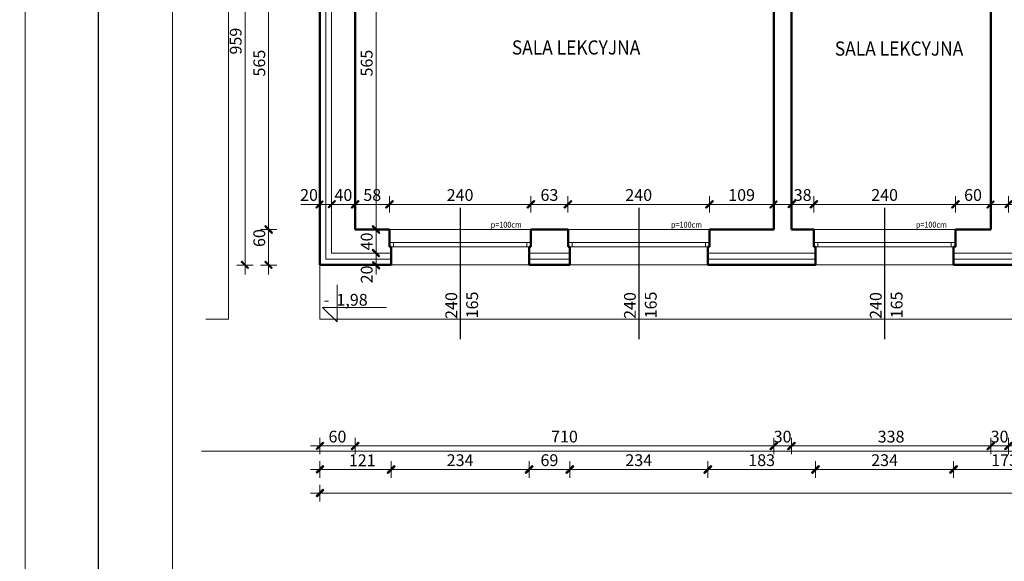
# Model space of a CAD drawing. Units: centimetres. Extents: x -4105 to 41830, y -34976 to -19065.
# Drawn here: x 4575 to 6245, y -29068 to -28149 of the extents above; entities that cross this region are included whole.
import ezdxf

# ---------------------------------------------------------------- set-up
doc = ezdxf.new("R2010")
doc.units = ezdxf.units.CM
doc.header["$PDMODE"] = 3
doc.linetypes.add('DASHED', pattern=[19.05, 12.7, -6.35])
doc.layers.get('Defpoints').update_dxf_attribs({"color": 2})
for name, color, linetype, lineweight in [('A-cienka', 7, 'Continuous', 13), ('A-ocieplenie', 3, 'BATTING', 15), ('a-opis tabelki', 7, 'Continuous', 18), ('A-opisy okien', 2, 'Continuous', 25), ('A-wyburzenia', 3, 'DASHED', 9), ('A-wymiar', 7, 'Continuous', 18), ('A-ściany istn', 5, 'Continuous', 50), ('A-ściany proj', 1, 'Continuous', 50), ('Obrys', 143, 'Continuous', 20), ('Opisy', 7, 'Continuous', 25), ('Stolarka', 213, 'Continuous', 15), ('Wymiary', 7, 'Continuous', 20)]:
    doc.layers.add(name, color=color, linetype=linetype, lineweight=lineweight)
doc.styles.add('m1', font='romans.shx', dxfattribs={"width": 0.9})
doc.styles.add('OP.3', font='ARIAL.TTF', dxfattribs={"height": 16})
doc.styles.add('WYMIARY', font='swisscl.ttf')
doc.linetypes.add('BATTING', pattern='A,0.00254,-2.54,[134,ltypeshp.shx,S=2.54,R=0,X=-2.54,Y=0],-5.08,[134,ltypeshp.shx,S=2.54,R=180,X=2.54,Y=0],-2.54', length=10.16254)
doc.dimstyles.new('G100', dxfattribs={"dimtxt": 20, "dimasz": 2, "dimexe": 1.25, "dimexo": 0.625, "dimgap": 3, "dimtad": 1, "dimdec": 1, "dimrnd": 0.5, "dimzin": 9, "dimtxsty": 'WYMIARY', "dimblk": 'W', "dimcen": 3, "dimse1": 1, "dimse2": 1, "dimclrd": 256, "dimclrt": 7, "dimadec": 0, "dimazin": 0, "dimtm": 1e-09, "dimtfac": 1, "dimtdec": 1, "dimtmove": 0, "dimatfit": 0, "dimldrblk": 'W', "dimfxl": 0, "dimlwd": 9, "dimarcsym": 0})

# ---------------------------------------------------------------- blocks, each defined once
blk = doc.blocks.new('W')
at = {"layer": 'A-wymiar'}
h = blk.add_hatch(color=256, dxfattribs=at)
h.paths.add_polyline_path([(0, 0.76), (0, 0), (0.65, 0), (2.98, 2.33), (2.27, 3.04)])
h.paths.add_polyline_path([(-0.56, 0.21), (-0.76, 0), (0, 0), (0, 0.76)])
h.paths.add_polyline_path([(0, -0.65), (0.15, -0.5), (0.65, 0), (0, 0)])
h.paths.add_polyline_path([(0, 0), (-0.76, 0), (-3.39, -2.62), (-2.68, -3.33), (0, -0.65)])
blk.add_hatch(color=256, dxfattribs=at).paths.add_polyline_path([(-0.76, 0), (-3.39, -2.62), (-2.68, -3.33), (0, -0.65), (0, 0)])
for p, q in [((-8, 0), (8, 0)), ((-0.56, 0.21), (-3.39, -2.62)), ((-0.56, 0.21), (2.27, 3.04)), ((0, -7), (0, 7)), ((0.15, -0.5), (2.98, 2.33)), ((2.27, 3.04), (2.98, 2.33)), ((-3.39, -2.62), (-2.68, -3.33)), ((0.15, -0.5), (-2.68, -3.33))]:
    blk.add_line(p, q, dxfattribs=at)
blk = doc.blocks.new('*D109')
at = {"layer": 'A-wymiar', "lineweight": 9}
blk.add_line((4996.8, -28563.6), (4996.8, -28507.6), dxfattribs=at)
at = {"layer": 'Defpoints', "color": 0}
for p in [(4996.8, -28505.6), (5143.6, -28505.6), (5083.6, -28565.6)]:
    blk.add_point(p, dxfattribs=at)
at = {"layer": 'A-wymiar', "lineweight": 9, "xscale": 2, "yscale": 2, "zscale": 2}
for p, rotation in [((4996.8, -28505.6), 90), ((4996.8, -28565.6), 270)]:
    blk.add_blockref('W', p, dxfattribs=dict(at, rotation=rotation))
at = {"layer": 'A-wymiar', "color": 7, "insert": (4983.6, -28519.9), "char_height": 20, "attachment_point": 5, "rotation": 90, "style": 'WYMIARY'}
blk.add_mtext('60', dxfattribs=at)
blk = doc.blocks.new('*D110')
at = {"layer": 'A-wymiar', "lineweight": 9}
blk.add_line((4996.8, -28503.6), (4996.8, -27942.6), dxfattribs=at)
at = {"layer": 'Defpoints', "color": 0}
for p in [(4996.8, -27940.6), (5143.6, -27940.6), (5143.6, -28505.6)]:
    blk.add_point(p, dxfattribs=at)
at = {"layer": 'A-wymiar', "lineweight": 9, "xscale": 2, "yscale": 2, "zscale": 2}
for p, rotation in [((4996.8, -27940.6), 90), ((4996.8, -28505.6), 270)]:
    blk.add_blockref('W', p, dxfattribs=dict(at, rotation=rotation))
at = {"layer": 'A-wymiar', "color": 7, "insert": (4983.6, -28223.1), "char_height": 20, "attachment_point": 5, "rotation": 90, "style": 'WYMIARY'}
blk.add_mtext('565', dxfattribs=at)
blk = doc.blocks.new('*D114')
at = {"layer": 'A-wymiar', "lineweight": 9}
blk.add_line((4956.8, -28563.6), (4956.8, -27608.6), dxfattribs=at)
at = {"layer": 'Defpoints', "color": 0}
for p in [(4956.8, -27606.6), (5083.6, -27606.6), (5083.6, -28565.6)]:
    blk.add_point(p, dxfattribs=at)
at = {"layer": 'A-wymiar', "lineweight": 9, "xscale": 2, "yscale": 2, "zscale": 2}
for p, rotation in [((4956.8, -27606.6), 90), ((4956.8, -28565.6), 270)]:
    blk.add_blockref('W', p, dxfattribs=dict(at, rotation=rotation))
at = {"layer": 'A-wymiar', "color": 7, "insert": (4943.6, -28185.8), "char_height": 20, "attachment_point": 5, "rotation": 90, "style": 'WYMIARY'}
blk.add_mtext('959', dxfattribs=at)
blk = doc.blocks.new('*D167')
at = {"layer": 'A-wymiar', "lineweight": 9}
blk.add_line((5085.6, -28912.6), (5202.6, -28912.6), dxfattribs=at)
at = {"layer": 'Defpoints', "color": 0}
for p in [(5204.6, -28545.6), (5083.6, -28565.6), (5204.6, -28912.6)]:
    blk.add_point(p, dxfattribs=at)
at = {"layer": 'A-wymiar', "lineweight": 9, "xscale": 2, "yscale": 2, "zscale": 2, "rotation": 180}
blk.add_blockref('W', (5083.6, -28912.6), dxfattribs=at)
at = {"layer": 'A-wymiar', "lineweight": 9, "xscale": 2, "yscale": 2, "zscale": 2}
blk.add_blockref('W', (5204.6, -28912.6), dxfattribs=at)
at = {"layer": 'A-wymiar', "color": 7, "insert": (5155.7, -28899.5), "char_height": 20, "attachment_point": 5, "style": 'WYMIARY'}
blk.add_mtext('121', dxfattribs=at)
blk = doc.blocks.new('*D168')
at = {"layer": 'A-wymiar', "lineweight": 9}
blk.add_line((5206.6, -28912.6), (5436.6, -28912.6), dxfattribs=at)
at = {"layer": 'Defpoints', "color": 0}
for p in [(5204.6, -28545.6), (5438.6, -28545.6), (5438.6, -28912.6)]:
    blk.add_point(p, dxfattribs=at)
at = {"layer": 'A-wymiar', "lineweight": 9, "xscale": 2, "yscale": 2, "zscale": 2, "rotation": 180}
blk.add_blockref('W', (5204.6, -28912.6), dxfattribs=at)
at = {"layer": 'A-wymiar', "lineweight": 9, "xscale": 2, "yscale": 2, "zscale": 2}
blk.add_blockref('W', (5438.6, -28912.6), dxfattribs=at)
at = {"layer": 'A-wymiar', "color": 7, "insert": (5321.6, -28899.3), "char_height": 20, "attachment_point": 5, "style": 'WYMIARY'}
blk.add_mtext('234', dxfattribs=at)
blk = doc.blocks.new('*D169')
at = {"layer": 'A-wymiar', "lineweight": 9}
blk.add_line((5440.6, -28912.6), (5505.6, -28912.6), dxfattribs=at)
at = {"layer": 'Defpoints', "color": 0}
for p in [(5438.6, -28545.6), (5507.6, -28545.6), (5507.6, -28912.6)]:
    blk.add_point(p, dxfattribs=at)
at = {"layer": 'A-wymiar', "lineweight": 9, "xscale": 2, "yscale": 2, "zscale": 2, "rotation": 180}
blk.add_blockref('W', (5438.6, -28912.6), dxfattribs=at)
at = {"layer": 'A-wymiar', "lineweight": 9, "xscale": 2, "yscale": 2, "zscale": 2}
blk.add_blockref('W', (5507.6, -28912.6), dxfattribs=at)
at = {"layer": 'A-wymiar', "color": 7, "insert": (5473.1, -28899.3), "char_height": 20, "attachment_point": 5, "style": 'WYMIARY'}
blk.add_mtext('69', dxfattribs=at)
blk = doc.blocks.new('*D170')
at = {"layer": 'A-wymiar', "lineweight": 9}
blk.add_line((5509.6, -28912.6), (5739.6, -28912.6), dxfattribs=at)
at = {"layer": 'Defpoints', "color": 0}
for p in [(5507.6, -28545.6), (5741.6, -28545.6), (5741.6, -28912.6)]:
    blk.add_point(p, dxfattribs=at)
at = {"layer": 'A-wymiar', "lineweight": 9, "xscale": 2, "yscale": 2, "zscale": 2, "rotation": 180}
blk.add_blockref('W', (5507.6, -28912.6), dxfattribs=at)
at = {"layer": 'A-wymiar', "lineweight": 9, "xscale": 2, "yscale": 2, "zscale": 2}
blk.add_blockref('W', (5741.6, -28912.6), dxfattribs=at)
at = {"layer": 'A-wymiar', "color": 7, "insert": (5624.6, -28899.3), "char_height": 20, "attachment_point": 5, "style": 'WYMIARY'}
blk.add_mtext('234', dxfattribs=at)
blk = doc.blocks.new('*D171')
at = {"layer": 'A-wymiar', "lineweight": 9}
blk.add_line((5743.6, -28912.6), (5922.6, -28912.6), dxfattribs=at)
at = {"layer": 'Defpoints', "color": 0}
for p in [(5741.6, -28545.6), (5924.6, -28545.6), (5924.6, -28912.6)]:
    blk.add_point(p, dxfattribs=at)
at = {"layer": 'A-wymiar', "lineweight": 9, "xscale": 2, "yscale": 2, "zscale": 2, "rotation": 180}
blk.add_blockref('W', (5741.6, -28912.6), dxfattribs=at)
at = {"layer": 'A-wymiar', "lineweight": 9, "xscale": 2, "yscale": 2, "zscale": 2}
blk.add_blockref('W', (5924.6, -28912.6), dxfattribs=at)
at = {"layer": 'A-wymiar', "color": 7, "insert": (5833.1, -28899.3), "char_height": 20, "attachment_point": 5, "style": 'WYMIARY'}
blk.add_mtext('183', dxfattribs=at)
blk = doc.blocks.new('*D172')
at = {"layer": 'A-wymiar', "lineweight": 9}
blk.add_line((5926.6, -28912.6), (6156.6, -28912.6), dxfattribs=at)
at = {"layer": 'Defpoints', "color": 0}
for p in [(5924.6, -28545.6), (6158.6, -28545.6), (6158.6, -28912.6)]:
    blk.add_point(p, dxfattribs=at)
at = {"layer": 'A-wymiar', "lineweight": 9, "xscale": 2, "yscale": 2, "zscale": 2, "rotation": 180}
blk.add_blockref('W', (5924.6, -28912.6), dxfattribs=at)
at = {"layer": 'A-wymiar', "lineweight": 9, "xscale": 2, "yscale": 2, "zscale": 2}
blk.add_blockref('W', (6158.6, -28912.6), dxfattribs=at)
at = {"layer": 'A-wymiar', "color": 7, "insert": (6041.6, -28899.3), "char_height": 20, "attachment_point": 5, "style": 'WYMIARY'}
blk.add_mtext('234', dxfattribs=at)
blk = doc.blocks.new('*D173')
at = {"layer": 'A-wymiar', "lineweight": 9}
blk.add_line((6160.6, -28912.6), (6329.6, -28912.6), dxfattribs=at)
at = {"layer": 'Defpoints', "color": 0}
for p in [(6158.6, -28545.6), (6331.6, -28545.6), (6331.6, -28912.6)]:
    blk.add_point(p, dxfattribs=at)
at = {"layer": 'A-wymiar', "lineweight": 9, "xscale": 2, "yscale": 2, "zscale": 2, "rotation": 180}
blk.add_blockref('W', (6158.6, -28912.6), dxfattribs=at)
at = {"layer": 'A-wymiar', "lineweight": 9, "xscale": 2, "yscale": 2, "zscale": 2}
blk.add_blockref('W', (6331.6, -28912.6), dxfattribs=at)
at = {"layer": 'A-wymiar', "color": 7, "insert": (6245.1, -28899.3), "char_height": 20, "attachment_point": 5, "style": 'WYMIARY'}
blk.add_mtext('173', dxfattribs=at)
blk = doc.blocks.new('*D400')
at = {"layer": 'A-wymiar', "lineweight": 9}
blk.add_line((5085.6, -28872.6), (5141.6, -28872.6), dxfattribs=at)
at = {"layer": 'Defpoints', "color": 0}
for p in [(5143.6, -28505.6), (5083.6, -28565.6), (5143.6, -28872.6)]:
    blk.add_point(p, dxfattribs=at)
at = {"layer": 'A-wymiar', "lineweight": 9, "xscale": 2, "yscale": 2, "zscale": 2, "rotation": 180}
blk.add_blockref('W', (5083.6, -28872.6), dxfattribs=at)
at = {"layer": 'A-wymiar', "lineweight": 9, "xscale": 2, "yscale": 2, "zscale": 2}
blk.add_blockref('W', (5143.6, -28872.6), dxfattribs=at)
at = {"layer": 'A-wymiar', "color": 7, "insert": (5113.6, -28859.3), "char_height": 20, "attachment_point": 5, "style": 'WYMIARY'}
blk.add_mtext('60', dxfattribs=at)
blk = doc.blocks.new('*D401')
at = {"layer": 'A-wymiar', "lineweight": 9}
blk.add_line((5145.6, -28872.6), (5851.6, -28872.6), dxfattribs=at)
at = {"layer": 'Defpoints', "color": 0}
for p in [(5143.6, -28505.6), (5853.6, -28505.6), (5853.6, -28872.6)]:
    blk.add_point(p, dxfattribs=at)
at = {"layer": 'A-wymiar', "lineweight": 9, "xscale": 2, "yscale": 2, "zscale": 2, "rotation": 180}
blk.add_blockref('W', (5143.6, -28872.6), dxfattribs=at)
at = {"layer": 'A-wymiar', "lineweight": 9, "xscale": 2, "yscale": 2, "zscale": 2}
blk.add_blockref('W', (5853.6, -28872.6), dxfattribs=at)
at = {"layer": 'A-wymiar', "color": 7, "insert": (5498.6, -28859.3), "char_height": 20, "attachment_point": 5, "style": 'WYMIARY'}
blk.add_mtext('710', dxfattribs=at)
blk = doc.blocks.new('*D402')
at = {"layer": 'A-wymiar', "lineweight": 9}
blk.add_line((5855.6, -28872.6), (5881.6, -28872.6), dxfattribs=at)
at = {"layer": 'Defpoints', "color": 0}
for p in [(5853.6, -28505.6), (5883.6, -28505.6), (5883.6, -28872.6)]:
    blk.add_point(p, dxfattribs=at)
at = {"layer": 'A-wymiar', "lineweight": 9, "xscale": 2, "yscale": 2, "zscale": 2, "rotation": 180}
blk.add_blockref('W', (5853.6, -28872.6), dxfattribs=at)
at = {"layer": 'A-wymiar', "lineweight": 9, "xscale": 2, "yscale": 2, "zscale": 2}
blk.add_blockref('W', (5883.6, -28872.6), dxfattribs=at)
at = {"layer": 'A-wymiar', "color": 7, "insert": (5868.6, -28859.3), "char_height": 20, "attachment_point": 5, "style": 'WYMIARY'}
blk.add_mtext('30', dxfattribs=at)
blk = doc.blocks.new('*D403')
at = {"layer": 'A-wymiar', "lineweight": 9}
blk.add_line((5885.6, -28872.6), (6219.6, -28872.6), dxfattribs=at)
at = {"layer": 'Defpoints', "color": 0}
for p in [(5883.6, -28505.6), (6221.6, -28505.6), (6221.6, -28872.6)]:
    blk.add_point(p, dxfattribs=at)
at = {"layer": 'A-wymiar', "lineweight": 9, "xscale": 2, "yscale": 2, "zscale": 2, "rotation": 180}
blk.add_blockref('W', (5883.6, -28872.6), dxfattribs=at)
at = {"layer": 'A-wymiar', "lineweight": 9, "xscale": 2, "yscale": 2, "zscale": 2}
blk.add_blockref('W', (6221.6, -28872.6), dxfattribs=at)
at = {"layer": 'A-wymiar', "color": 7, "insert": (6052.6, -28859.3), "char_height": 20, "attachment_point": 5, "style": 'WYMIARY'}
blk.add_mtext('338', dxfattribs=at)
blk = doc.blocks.new('*D404')
at = {"layer": 'A-wymiar', "lineweight": 9}
blk.add_line((6223.6, -28872.6), (6249.6, -28872.6), dxfattribs=at)
at = {"layer": 'Defpoints', "color": 0}
for p in [(6221.6, -28505.6), (6251.6, -28505.6), (6251.6, -28872.6)]:
    blk.add_point(p, dxfattribs=at)
at = {"layer": 'A-wymiar', "lineweight": 9, "xscale": 2, "yscale": 2, "zscale": 2, "rotation": 180}
blk.add_blockref('W', (6221.6, -28872.6), dxfattribs=at)
at = {"layer": 'A-wymiar', "lineweight": 9, "xscale": 2, "yscale": 2, "zscale": 2}
blk.add_blockref('W', (6251.6, -28872.6), dxfattribs=at)
at = {"layer": 'A-wymiar', "color": 7, "insert": (6236.6, -28859.3), "char_height": 20, "attachment_point": 5, "style": 'WYMIARY'}
blk.add_mtext('30', dxfattribs=at)
blk = doc.blocks.new('*D405')
at = {"layer": 'A-wymiar', "lineweight": 9}
blk.add_line((6253.6, -28872.6), (6933.6, -28872.6), dxfattribs=at)
at = {"layer": 'Defpoints', "color": 0}
for p in [(6251.6, -28505.6), (6935.6, -28505.6), (6935.6, -28872.6)]:
    blk.add_point(p, dxfattribs=at)
at = {"layer": 'A-wymiar', "lineweight": 9, "xscale": 2, "yscale": 2, "zscale": 2, "rotation": 180}
blk.add_blockref('W', (6251.6, -28872.6), dxfattribs=at)
at = {"layer": 'A-wymiar', "lineweight": 9, "xscale": 2, "yscale": 2, "zscale": 2}
blk.add_blockref('W', (6935.6, -28872.6), dxfattribs=at)
at = {"layer": 'A-wymiar', "color": 7, "insert": (6593.6, -28859.3), "char_height": 20, "attachment_point": 5, "style": 'WYMIARY'}
blk.add_mtext('684', dxfattribs=at)
blk = doc.blocks.new('*D416')
at = {"layer": 'A-wymiar', "lineweight": 9}
blk.add_line((5085.6, -28952.6), (7496.6, -28952.6), dxfattribs=at)
at = {"layer": 'Defpoints', "color": 0}
for p in [(5083.6, -28565.6), (7498.6, -28565.6), (7498.6, -28952.6)]:
    blk.add_point(p, dxfattribs=at)
at = {"layer": 'A-wymiar', "lineweight": 9, "xscale": 2, "yscale": 2, "zscale": 2, "rotation": 180}
blk.add_blockref('W', (5083.6, -28952.6), dxfattribs=at)
at = {"layer": 'A-wymiar', "lineweight": 9, "xscale": 2, "yscale": 2, "zscale": 2}
blk.add_blockref('W', (7498.6, -28952.6), dxfattribs=at)
at = {"layer": 'A-wymiar', "color": 7, "insert": (6291.1, -28939.3), "char_height": 20, "attachment_point": 5, "style": 'WYMIARY'}
blk.add_mtext('2415', dxfattribs=at)
blk = doc.blocks.new('*D767')
at = {"layer": 'A-wymiar', "lineweight": 9}
for p, q in [((5081.6, -28462.7), (5051.2, -28462.7)), ((5103.6, -28462.7), (5083.6, -28462.7)), ((5105.6, -28462.7), (5107.6, -28462.7))]:
    blk.add_line(p, q, dxfattribs=at)
at = {"layer": 'Defpoints', "color": 0}
for p in [(5103.6, -28462.7), (5103.6, -28545.6), (5083.6, -28565.6)]:
    blk.add_point(p, dxfattribs=at)
at = {"layer": 'A-wymiar', "lineweight": 9, "xscale": 2, "yscale": 2, "zscale": 2}
blk.add_blockref('W', (5083.6, -28462.7), dxfattribs=at)
at = {"layer": 'A-wymiar', "lineweight": 9, "xscale": 2, "yscale": 2, "zscale": 2, "rotation": 180}
blk.add_blockref('W', (5103.6, -28462.7), dxfattribs=at)
at = {"layer": 'A-wymiar', "color": 7, "insert": (5065.4, -28449.4), "char_height": 20, "attachment_point": 5, "style": 'WYMIARY'}
blk.add_mtext('20', dxfattribs=at)
blk = doc.blocks.new('*D768')
at = {"layer": 'A-wymiar', "lineweight": 9}
blk.add_line((5105.6, -28462.7), (5141.6, -28462.7), dxfattribs=at)
at = {"layer": 'Defpoints', "color": 0}
for p in [(5143.6, -28462.7), (5143.6, -28505.6), (5103.6, -28545.6)]:
    blk.add_point(p, dxfattribs=at)
at = {"layer": 'A-wymiar', "lineweight": 9, "xscale": 2, "yscale": 2, "zscale": 2, "rotation": 180}
blk.add_blockref('W', (5103.6, -28462.7), dxfattribs=at)
at = {"layer": 'A-wymiar', "lineweight": 9, "xscale": 2, "yscale": 2, "zscale": 2}
blk.add_blockref('W', (5143.6, -28462.7), dxfattribs=at)
at = {"layer": 'A-wymiar', "color": 7, "insert": (5123.6, -28449.4), "char_height": 20, "attachment_point": 5, "style": 'WYMIARY'}
blk.add_mtext('40', dxfattribs=at)
blk = doc.blocks.new('*D769')
at = {"layer": 'A-wymiar', "lineweight": 9}
blk.add_line((5145.6, -28462.7), (5199.6, -28462.7), dxfattribs=at)
at = {"layer": 'Defpoints', "color": 0}
for p in [(5201.6, -28462.7), (5143.6, -28505.6), (5201.6, -28505.6)]:
    blk.add_point(p, dxfattribs=at)
at = {"layer": 'A-wymiar', "lineweight": 9, "xscale": 2, "yscale": 2, "zscale": 2, "rotation": 180}
blk.add_blockref('W', (5143.6, -28462.7), dxfattribs=at)
at = {"layer": 'A-wymiar', "lineweight": 9, "xscale": 2, "yscale": 2, "zscale": 2}
blk.add_blockref('W', (5201.6, -28462.7), dxfattribs=at)
at = {"layer": 'A-wymiar', "color": 7, "insert": (5172.6, -28449.4), "char_height": 20, "attachment_point": 5, "style": 'WYMIARY'}
blk.add_mtext('58', dxfattribs=at)
blk = doc.blocks.new('*D770')
at = {"layer": 'A-wymiar', "lineweight": 9}
blk.add_line((5203.6, -28462.7), (5439.6, -28462.7), dxfattribs=at)
at = {"layer": 'Defpoints', "color": 0}
for p in [(5441.6, -28462.7), (5201.6, -28505.6), (5441.6, -28505.6)]:
    blk.add_point(p, dxfattribs=at)
at = {"layer": 'A-wymiar', "lineweight": 9, "xscale": 2, "yscale": 2, "zscale": 2, "rotation": 180}
blk.add_blockref('W', (5201.6, -28462.7), dxfattribs=at)
at = {"layer": 'A-wymiar', "lineweight": 9, "xscale": 2, "yscale": 2, "zscale": 2}
blk.add_blockref('W', (5441.6, -28462.7), dxfattribs=at)
at = {"layer": 'A-wymiar', "color": 7, "insert": (5321.6, -28449.4), "char_height": 20, "attachment_point": 5, "style": 'WYMIARY'}
blk.add_mtext('240', dxfattribs=at)
blk = doc.blocks.new('*D771')
at = {"layer": 'A-wymiar', "lineweight": 9}
blk.add_line((5443.6, -28462.7), (5502.6, -28462.7), dxfattribs=at)
at = {"layer": 'Defpoints', "color": 0}
for p in [(5504.6, -28462.7), (5441.6, -28505.6), (5504.6, -28505.6)]:
    blk.add_point(p, dxfattribs=at)
at = {"layer": 'A-wymiar', "lineweight": 9, "xscale": 2, "yscale": 2, "zscale": 2, "rotation": 180}
blk.add_blockref('W', (5441.6, -28462.7), dxfattribs=at)
at = {"layer": 'A-wymiar', "lineweight": 9, "xscale": 2, "yscale": 2, "zscale": 2}
blk.add_blockref('W', (5504.6, -28462.7), dxfattribs=at)
at = {"layer": 'A-wymiar', "color": 7, "insert": (5473.1, -28449.4), "char_height": 20, "attachment_point": 5, "style": 'WYMIARY'}
blk.add_mtext('63', dxfattribs=at)
blk = doc.blocks.new('*D772')
at = {"layer": 'A-wymiar', "lineweight": 9}
blk.add_line((5506.6, -28462.7), (5742.6, -28462.7), dxfattribs=at)
at = {"layer": 'Defpoints', "color": 0}
for p in [(5744.6, -28462.7), (5504.6, -28505.6), (5744.6, -28505.6)]:
    blk.add_point(p, dxfattribs=at)
at = {"layer": 'A-wymiar', "lineweight": 9, "xscale": 2, "yscale": 2, "zscale": 2, "rotation": 180}
blk.add_blockref('W', (5504.6, -28462.7), dxfattribs=at)
at = {"layer": 'A-wymiar', "lineweight": 9, "xscale": 2, "yscale": 2, "zscale": 2}
blk.add_blockref('W', (5744.6, -28462.7), dxfattribs=at)
at = {"layer": 'A-wymiar', "color": 7, "insert": (5624.6, -28449.4), "char_height": 20, "attachment_point": 5, "style": 'WYMIARY'}
blk.add_mtext('240', dxfattribs=at)
blk = doc.blocks.new('*D773')
at = {"layer": 'A-wymiar', "lineweight": 9}
blk.add_line((5746.6, -28462.7), (5851.6, -28462.7), dxfattribs=at)
at = {"layer": 'Defpoints', "color": 0}
for p in [(5853.6, -28462.7), (5744.6, -28505.6), (5853.6, -28505.6)]:
    blk.add_point(p, dxfattribs=at)
at = {"layer": 'A-wymiar', "lineweight": 9, "xscale": 2, "yscale": 2, "zscale": 2, "rotation": 180}
blk.add_blockref('W', (5744.6, -28462.7), dxfattribs=at)
at = {"layer": 'A-wymiar', "lineweight": 9, "xscale": 2, "yscale": 2, "zscale": 2}
blk.add_blockref('W', (5853.6, -28462.7), dxfattribs=at)
at = {"layer": 'A-wymiar', "color": 7, "insert": (5799.1, -28449.4), "char_height": 20, "attachment_point": 5, "style": 'WYMIARY'}
blk.add_mtext('109', dxfattribs=at)
blk = doc.blocks.new('*D774')
at = {"layer": 'A-wymiar', "lineweight": 9}
blk.add_line((5885.6, -28462.7), (5919.6, -28462.7), dxfattribs=at)
at = {"layer": 'Defpoints', "color": 0}
for p in [(5921.6, -28462.7), (5883.6, -28505.6), (5921.6, -28505.6)]:
    blk.add_point(p, dxfattribs=at)
at = {"layer": 'A-wymiar', "lineweight": 9, "xscale": 2, "yscale": 2, "zscale": 2, "rotation": 180}
blk.add_blockref('W', (5883.6, -28462.7), dxfattribs=at)
at = {"layer": 'A-wymiar', "lineweight": 9, "xscale": 2, "yscale": 2, "zscale": 2}
blk.add_blockref('W', (5921.6, -28462.7), dxfattribs=at)
at = {"layer": 'A-wymiar', "color": 7, "insert": (5902.6, -28449.4), "char_height": 20, "attachment_point": 5, "style": 'WYMIARY'}
blk.add_mtext('38', dxfattribs=at)
blk = doc.blocks.new('*D775')
at = {"layer": 'A-wymiar', "lineweight": 9}
blk.add_line((5923.6, -28462.7), (6159.6, -28462.7), dxfattribs=at)
at = {"layer": 'Defpoints', "color": 0}
for p in [(6161.6, -28462.7), (5921.6, -28505.6), (6161.6, -28505.6)]:
    blk.add_point(p, dxfattribs=at)
at = {"layer": 'A-wymiar', "lineweight": 9, "xscale": 2, "yscale": 2, "zscale": 2, "rotation": 180}
blk.add_blockref('W', (5921.6, -28462.7), dxfattribs=at)
at = {"layer": 'A-wymiar', "lineweight": 9, "xscale": 2, "yscale": 2, "zscale": 2}
blk.add_blockref('W', (6161.6, -28462.7), dxfattribs=at)
at = {"layer": 'A-wymiar', "color": 7, "insert": (6041.6, -28449.4), "char_height": 20, "attachment_point": 5, "style": 'WYMIARY'}
blk.add_mtext('240', dxfattribs=at)
blk = doc.blocks.new('*D776')
at = {"layer": 'A-wymiar', "lineweight": 9}
blk.add_line((6163.6, -28462.7), (6219.6, -28462.7), dxfattribs=at)
at = {"layer": 'Defpoints', "color": 0}
for p in [(6221.6, -28462.7), (6161.6, -28505.6), (6221.6, -28505.6)]:
    blk.add_point(p, dxfattribs=at)
at = {"layer": 'A-wymiar', "lineweight": 9, "xscale": 2, "yscale": 2, "zscale": 2, "rotation": 180}
blk.add_blockref('W', (6161.6, -28462.7), dxfattribs=at)
at = {"layer": 'A-wymiar', "lineweight": 9, "xscale": 2, "yscale": 2, "zscale": 2}
blk.add_blockref('W', (6221.6, -28462.7), dxfattribs=at)
at = {"layer": 'A-wymiar', "color": 7, "insert": (6191.6, -28449.4), "char_height": 20, "attachment_point": 5, "style": 'WYMIARY'}
blk.add_mtext('60', dxfattribs=at)
blk = doc.blocks.new('*D777')
at = {"layer": 'A-wymiar', "lineweight": 9}
blk.add_line((6253.6, -28462.7), (6326.6, -28462.7), dxfattribs=at)
at = {"layer": 'Defpoints', "color": 0}
for p in [(6328.6, -28462.7), (6251.6, -28505.6), (6328.6, -28505.6)]:
    blk.add_point(p, dxfattribs=at)
at = {"layer": 'A-wymiar', "lineweight": 9, "xscale": 2, "yscale": 2, "zscale": 2, "rotation": 180}
blk.add_blockref('W', (6251.6, -28462.7), dxfattribs=at)
at = {"layer": 'A-wymiar', "lineweight": 9, "xscale": 2, "yscale": 2, "zscale": 2}
blk.add_blockref('W', (6328.6, -28462.7), dxfattribs=at)
at = {"layer": 'A-wymiar', "color": 7, "insert": (6290.1, -28449.7), "char_height": 20, "attachment_point": 5, "style": 'WYMIARY'}
blk.add_mtext('77', dxfattribs=at)
blk = doc.blocks.new('*D839')
at = {"layer": 'A-wymiar', "lineweight": 9}
blk.add_line((5179, -27942.6), (5179, -28503.6), dxfattribs=at)
at = {"layer": 'Defpoints', "color": 0}
for p in [(5143.6, -27940.6), (5143.6, -28505.6), (5179, -28505.6)]:
    blk.add_point(p, dxfattribs=at)
at = {"layer": 'A-wymiar', "lineweight": 9, "xscale": 2, "yscale": 2, "zscale": 2}
for p, rotation in [((5179, -27940.6), 90), ((5179, -28505.6), 270)]:
    blk.add_blockref('W', p, dxfattribs=dict(at, rotation=rotation))
at = {"layer": 'A-wymiar', "color": 7, "insert": (5165.8, -28223.1), "char_height": 20, "attachment_point": 5, "rotation": 90, "style": 'WYMIARY'}
blk.add_mtext('565', dxfattribs=at)
blk = doc.blocks.new('*D840')
at = {"layer": 'A-wymiar', "lineweight": 9}
blk.add_line((5179, -28507.6), (5179, -28543.6), dxfattribs=at)
at = {"layer": 'Defpoints', "color": 0}
for p in [(5143.6, -28505.6), (5103.6, -28545.6), (5179, -28545.6)]:
    blk.add_point(p, dxfattribs=at)
at = {"layer": 'A-wymiar', "lineweight": 9, "xscale": 2, "yscale": 2, "zscale": 2}
for p, rotation in [((5179, -28505.6), 90), ((5179, -28545.6), 270)]:
    blk.add_blockref('W', p, dxfattribs=dict(at, rotation=rotation))
at = {"layer": 'A-wymiar', "color": 7, "insert": (5165.8, -28525.6), "char_height": 20, "attachment_point": 5, "rotation": 90, "style": 'WYMIARY'}
blk.add_mtext('40', dxfattribs=at)
blk = doc.blocks.new('*D841')
at = {"layer": 'A-wymiar', "lineweight": 9}
for p, q in [((5179, -28543.6), (5179, -28541.6)), ((5179, -28545.6), (5179, -28565.6)), ((5179, -28567.6), (5179, -28569.6))]:
    blk.add_line(p, q, dxfattribs=at)
at = {"layer": 'Defpoints', "color": 0}
for p in [(5103.6, -28545.6), (5083.6, -28565.6), (5179, -28565.6)]:
    blk.add_point(p, dxfattribs=at)
at = {"layer": 'A-wymiar', "lineweight": 9, "xscale": 2, "yscale": 2, "zscale": 2}
for p, rotation in [((5179, -28545.6), 270), ((5179, -28565.6), 90)]:
    blk.add_blockref('W', p, dxfattribs=dict(at, rotation=rotation))
at = {"layer": 'A-wymiar', "color": 7, "insert": (5165.8, -28581.6), "char_height": 20, "attachment_point": 5, "rotation": 90, "style": 'WYMIARY'}
blk.add_mtext('20', dxfattribs=at)

msp = doc.modelspace()

# ---------------------------------------------------------------- linework, layer by layer
at = {"layer": 'A-cienka'}
for p, q in [((5103.64, -28545.57), (5103.64, -27626.57)), ((4928.64, -28127.45), (4928.57, -28657.4)), ((5204.64, -28545.57), (5103.64, -28545.57)), ((5438.64, -28545.57), (5507.64, -28545.57)), ((5741.64, -28545.57), (5924.64, -28545.57)), ((6158.64, -28545.57), (6331.64, -28545.57)), ((5083.64, -28565.57), (5083.63, -28657.42)), ((5204.64, -28565.57), (5438.64, -28565.57)), ((5507.64, -28565.57), (5741.64, -28565.57)), ((5924.64, -28565.57), (6158.64, -28565.57)), ((5113.02, -28599.24), (5113.02, -28661.89)), ((5113.02, -28661.89), (5088.07, -28637.67)), ((5088.07, -28637.67), (5197.02, -28637.67)), ((4890.06, -28657.4), (4928.57, -28657.4)), ((5083.63, -28657.42), (6294.64, -28657.57)), ((4882.82, -28881.28), (7218.64, -28881.57))]:
    msp.add_line(p, q, dxfattribs=at)
at = {"layer": 'A-ocieplenie', "ltscale": 0.8}
for p, q in [((5093.64, -28555.57), (5093.64, -27616.57)), ((5204.64, -28555.57), (5093.64, -28555.57)), ((5438.64, -28555.57), (5507.64, -28555.57)), ((5741.64, -28555.57), (5924.64, -28555.57)), ((6158.64, -28555.57), (6331.64, -28555.57))]:
    msp.add_line(p, q, dxfattribs=at)
at = {"layer": 'A-opisy okien'}
for p, q in [((5321.64, -28468.65), (5321.64, -28691.64)), ((5624.64, -28468.65), (5624.64, -28691.64)), ((6041.64, -28468.65), (6041.64, -28691.64))]:
    msp.add_line(p, q, dxfattribs=at)
at = {"layer": 'A-wyburzenia'}
for p, q in [((5093.64, -28555.57), (5093.64, -27626.57)), ((5204.64, -28555.57), (5093.64, -28555.57))]:
    msp.add_line(p, q, dxfattribs=at)
at = {"layer": 'A-ściany istn'}
for p, q in [((5143.64, -28505.57), (5143.64, -27940.57)), ((5853.64, -27940.57), (5853.64, -28505.57)), ((5883.64, -27940.57), (5883.64, -28505.57)), ((6221.64, -27940.57), (6221.64, -28505.57)), ((5201.64, -28505.57), (5143.64, -28505.57)), ((5201.64, -28505.57), (5143.64, -28505.57)), ((5201.64, -28534.57), (5201.64, -28505.57)), ((5504.64, -28505.57), (5441.64, -28505.57)), ((5504.64, -28505.57), (5441.64, -28505.57)), ((5441.64, -28534.57), (5441.64, -28505.57)), ((5504.64, -28534.57), (5504.64, -28505.57)), ((5853.64, -28505.57), (5744.64, -28505.57)), ((5744.64, -28534.57), (5744.64, -28505.57)), ((5853.64, -28505.57), (5744.64, -28505.57)), ((5921.64, -28505.57), (5883.64, -28505.57)), ((5883.64, -28505.57), (5921.64, -28505.57)), ((5921.64, -28534.57), (5921.64, -28505.57)), ((6161.64, -28534.57), (6161.64, -28505.57)), ((6221.64, -28505.57), (6161.64, -28505.57)), ((5204.64, -28534.57), (5201.64, -28534.57)), ((5204.64, -28545.57), (5204.64, -28534.57)), ((5438.64, -28545.57), (5438.64, -28534.57)), ((5438.64, -28534.57), (5441.64, -28534.57)), ((5507.64, -28534.57), (5504.64, -28534.57)), ((5507.64, -28545.57), (5507.64, -28534.57)), ((5741.64, -28545.57), (5741.64, -28534.57)), ((5741.64, -28534.57), (5744.64, -28534.57)), ((5924.64, -28534.57), (5921.64, -28534.57)), ((5924.64, -28545.57), (5924.64, -28534.57)), ((6158.64, -28545.57), (6158.64, -28534.57)), ((6158.64, -28534.57), (6161.64, -28534.57))]:
    msp.add_line(p, q, dxfattribs=at)
at = {"layer": 'A-ściany proj'}
for p, q in [((5083.64, -28565.57), (5083.64, -27606.57)), ((5204.64, -28545.57), (5204.64, -28565.57)), ((5438.64, -28545.57), (5438.64, -28565.57)), ((5507.64, -28545.57), (5507.64, -28565.57)), ((5741.64, -28545.57), (5741.64, -28565.57)), ((5924.64, -28545.57), (5924.64, -28565.57)), ((6158.64, -28545.57), (6158.64, -28565.57)), ((5204.64, -28565.57), (5083.64, -28565.57)), ((5438.64, -28565.57), (5507.64, -28565.57)), ((5741.64, -28565.57), (5924.64, -28565.57)), ((6158.64, -28565.57), (6331.64, -28565.57))]:
    msp.add_line(p, q, dxfattribs=at)
at = {"layer": 'Defpoints', "color": 2}
msp.add_lwpolyline([(4707.84, -31255.52), (11733.84, -31255.52), (11733.84, -27177.52), (4707.84, -27177.52)], close=True, dxfattribs=at)
at = {"layer": 'Obrys'}
for p, q in [((5201.64, -28505.57), (5441.64, -28505.57)), ((5504.64, -28505.57), (5744.64, -28505.57)), ((5921.64, -28505.57), (6161.64, -28505.57))]:
    msp.add_line(p, q, dxfattribs=at)
at = {"layer": 'Stolarka'}
for p, q in [((5201.64, -28534.57), (5201.64, -28527.57)), ((5201.64, -28527.57), (5208.64, -28527.57)), ((5201.64, -28527.57), (5441.7, -28527.57)), ((5321.64, -28534.57), (5201.64, -28534.57)), ((5441.64, -28534.57), (5201.64, -28534.57)), ((5208.64, -28527.57), (5208.64, -28534.57)), ((5208.64, -28527.57), (5321.64, -28527.57)), ((5434.64, -28534.57), (5434.64, -28527.57)), ((5441.64, -28527.57), (5441.64, -28534.57)), ((5504.64, -28534.57), (5504.64, -28527.57)), ((5504.64, -28527.57), (5511.64, -28527.57)), ((5504.64, -28527.57), (5744.7, -28527.57)), ((5624.64, -28534.57), (5504.64, -28534.57)), ((5744.64, -28534.57), (5504.64, -28534.57)), ((5511.64, -28527.57), (5511.64, -28534.57)), ((5511.64, -28527.57), (5624.64, -28527.57)), ((5737.64, -28534.57), (5737.64, -28527.57)), ((5744.64, -28527.57), (5744.64, -28534.57)), ((5921.64, -28534.57), (5921.64, -28527.57)), ((5921.64, -28527.57), (5928.64, -28527.57)), ((5921.64, -28527.57), (6161.7, -28527.57)), ((6041.64, -28534.57), (5921.64, -28534.57)), ((6161.64, -28534.57), (5921.64, -28534.57)), ((5928.64, -28527.57), (5928.64, -28534.57)), ((5928.64, -28527.57), (6041.64, -28527.57)), ((6154.64, -28534.57), (6154.64, -28527.57)), ((6161.64, -28527.57), (6161.64, -28534.57))]:
    msp.add_line(p, q, dxfattribs=at)
at = {"layer": 'Wymiary'}
for points in [[(-2616.16, -31316.52), (4583.84, -31316.52), (4583.84, -27116.52), (-2616.16, -27116.52)], [(4583.84, -31316.52), (11783.84, -31316.52), (11783.84, -27116.52), (4583.84, -27116.52)], [(4833.84, -31255.52), (11733.84, -31255.52), (11733.84, -27177.52), (4833.84, -27177.52)]]:
    msp.add_lwpolyline(points, close=True, dxfattribs=at)

# ---------------------------------------------------------------- texts
at = {"layer": 'a-opis tabelki', "insert": (5090.16, -28614.6), "char_height": 20, "width": 774.9746, "attachment_point": 1, "style": 'OP.3'}
msp.add_mtext('-  1,98 ', dxfattribs=at)
at = {"layer": 'A-opisy okien', "style": 'OP.3'}
for s, p in [('240', (5316.63, -28657.06)), ('165', (5352.04, -28656.05)), ('240', (5619.63, -28657.06)), ('165', (5655.04, -28656.05)), ('240', (6036.63, -28657.06)), ('165', (6072.04, -28656.05))]:
    msp.add_text(s, height=20, rotation=90, dxfattribs=at).set_placement(p)
at = {"layer": 'Opisy', "lineweight": 30, "style": 'm1', "width": 0.9}
for p in [(5409.38, -28208.51), (5957.21, -28210.38)]:
    msp.add_text('SALA LEKCYJNA', height=24, dxfattribs=at).set_placement(p)
at = {"layer": 'Wymiary', "style": 'm1', "width": 0.9}
for p in [(5373.64, -28502.24), (5679.33, -28502.24), (6094.61, -28502.24)]:
    msp.add_text('p=100cm', height=10, dxfattribs=at).set_placement(p)

# ---------------------------------------------------------------- dimensions: what is measured, and where the dimension line sits
at = {"layer": 'A-wymiar'}
for base, p2, picture, middle in [((4956.79, -27606.57), (5083.64, -27606.57), '*D114', (4956.79, -28185.83)), ((4996.79, -28505.57), (5143.64, -28505.57), '*D109', (4996.79, -28519.91))]:
    dim = msp.add_linear_dim(base=base, p1=(5083.64, -28565.57), p2=p2, angle=90, dimstyle='G100', dxfattribs=at)
    dim.commit()
    dim.dimension.update_dxf_attribs({"geometry": picture, "text_midpoint": middle, "dimtype": 160})
dim = msp.add_linear_dim(base=(4996.79, -27940.57), p1=(5143.64, -28505.57), p2=(5143.64, -27940.57), angle=90, dimstyle='G100', dxfattribs=at)
dim.commit()
dim.dimension.update_dxf_attribs({"geometry": '*D110', "text_midpoint": (4983.55, -28223.07)})
for base, p1, p2, picture, middle in [((5179.02, -28505.57), (5143.64, -27940.57), (5143.64, -28505.57), '*D839', (5165.78, -28223.07)), ((5179.02, -28545.57), (5143.64, -28505.57), (5103.64, -28545.57), '*D840', (5165.78, -28525.57))]:
    dim = msp.add_linear_dim(base=base, p1=p1, p2=p2, angle=90, dimstyle='G100', override={"dimtmove": 1}, dxfattribs=at)
    dim.commit()
    dim.dimension.update_dxf_attribs({"geometry": picture, "text_midpoint": middle})
for base, p2, picture, middle in [((5103.64, -28462.68), (5103.64, -28545.57), '*D767', (5065.44, -28462.68)), ((5204.64, -28912.55), (5204.64, -28545.57), '*D167', (5155.67, -28912.55))]:
    dim = msp.add_linear_dim(base=base, p1=(5083.64, -28565.57), p2=p2, dimstyle='G100', dxfattribs=at)
    dim.commit()
    dim.dimension.update_dxf_attribs({"geometry": picture, "text_midpoint": middle, "dimtype": 160})
for base, p1, p2, picture, middle in [((5143.64, -28462.68), (5103.64, -28545.57), (5143.64, -28505.57), '*D768', (5123.64, -28449.43)), ((5201.64, -28462.68), (5143.64, -28505.57), (5201.64, -28505.57), '*D769', (5172.64, -28449.43)), ((5441.64, -28462.68), (5201.64, -28505.57), (5441.64, -28505.57), '*D770', (5321.64, -28449.43)), ((5504.64, -28462.68), (5441.64, -28505.57), (5504.64, -28505.57), '*D771', (5473.14, -28449.42)), ((5744.64, -28462.68), (5504.64, -28505.57), (5744.64, -28505.57), '*D772', (5624.64, -28449.43)), ((5853.64, -28462.68), (5744.64, -28505.57), (5853.64, -28505.57), '*D773', (5799.14, -28449.43)), ((5921.64, -28462.68), (5883.64, -28505.57), (5921.64, -28505.57), '*D774', (5902.64, -28449.42)), ((6161.64, -28462.68), (5921.64, -28505.57), (6161.64, -28505.57), '*D775', (6041.64, -28449.43)), ((6221.64, -28462.68), (6161.64, -28505.57), (6221.64, -28505.57), '*D776', (6191.64, -28449.43)), ((6328.64, -28462.68), (6251.64, -28505.57), (6328.64, -28505.57), '*D777', (6290.14, -28449.68)), ((5853.64, -28872.55), (5143.64, -28505.57), (5853.64, -28505.57), '*D401', (5498.64, -28859.31)), ((5883.64, -28872.55), (5853.64, -28505.57), (5883.64, -28505.57), '*D402', (5868.64, -28859.3)), ((6221.64, -28872.55), (5883.64, -28505.57), (6221.64, -28505.57), '*D403', (6052.64, -28859.3)), ((6251.64, -28872.55), (6221.64, -28505.57), (6251.64, -28505.57), '*D404', (6236.64, -28859.3)), ((6935.64, -28872.55), (6251.64, -28505.57), (6935.64, -28505.57), '*D405', (6593.64, -28859.31))]:
    dim = msp.add_linear_dim(base=base, p1=p1, p2=p2, dimstyle='G100', override={"dimtmove": 1}, dxfattribs=at)
    dim.commit()
    dim.dimension.update_dxf_attribs({"geometry": picture, "text_midpoint": middle})
for base, p1, p2, picture, middle in [((5143.64, -28872.55), (5083.64, -28565.57), (5143.64, -28505.57), '*D400', (5113.64, -28859.31)), ((5438.64, -28912.55), (5204.64, -28545.57), (5438.64, -28545.57), '*D168', (5321.64, -28899.31)), ((5507.64, -28912.55), (5438.64, -28545.57), (5507.64, -28545.57), '*D169', (5473.14, -28899.31)), ((5741.64, -28912.55), (5507.64, -28545.57), (5741.64, -28545.57), '*D170', (5624.64, -28899.31)), ((5924.64, -28912.55), (5741.64, -28545.57), (5924.64, -28545.57), '*D171', (5833.14, -28899.3)), ((6158.64, -28912.55), (5924.64, -28545.57), (6158.64, -28545.57), '*D172', (6041.64, -28899.31)), ((6331.64, -28912.55), (6158.64, -28545.57), (6331.64, -28545.57), '*D173', (6245.14, -28899.31)), ((7498.64, -28952.55), (5083.64, -28565.57), (7498.64, -28565.57), '*D416', (6291.14, -28939.31))]:
    dim = msp.add_linear_dim(base=base, p1=p1, p2=p2, dimstyle='G100', dxfattribs=at)
    dim.commit()
    dim.dimension.update_dxf_attribs({"geometry": picture, "text_midpoint": middle})
dim = msp.add_linear_dim(base=(5179.02, -28565.57), p1=(5103.64, -28545.57), p2=(5083.64, -28565.57), angle=90, dimstyle='G100', override={"dimtmove": 1}, dxfattribs=at)
dim.commit()
dim.dimension.update_dxf_attribs({"geometry": '*D841', "text_midpoint": (5179.02, -28581.57), "dimtype": 160})

doc.saveas('drawing.dxf')
